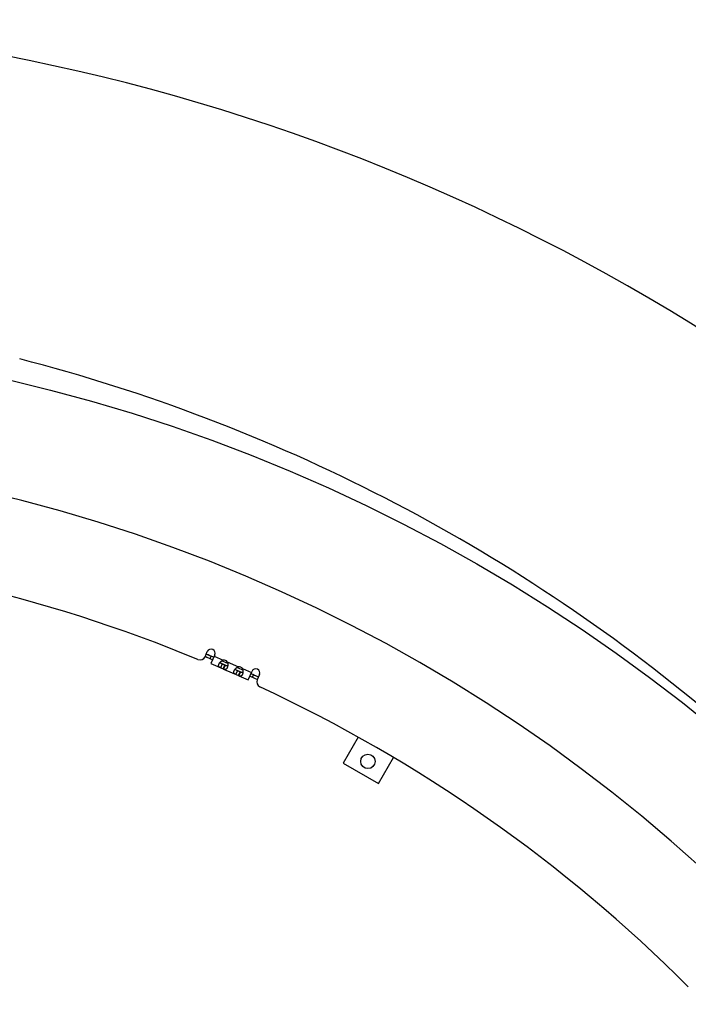
# Model space of a CAD drawing. Extents: x 7141 to 14486, y -4124 to 3005.
# Drawn here: x 10961 to 11207, y -2777 to -2415 of the extents above; entities that cross this region are included whole.
import ezdxf

# ---------------------------------------------------------------- set-up
doc = ezdxf.new("R2010")
doc.units = 0
doc.header["$LTSCALE"] = 5
doc.linetypes.add('AUSGEZOGEN', pattern=[0])
doc.layers.add('VLB', color=7, linetype='AUSGEZOGEN')

msp = doc.modelspace()

# ---------------------------------------------------------------- linework, layer by layer
at = {"layer": 'VLB'}
for p, q in [((11028.85, -2649.42), (11029.7, -2647.5)), ((11030.71, -2650.15), (11031.1, -2649.23)), ((11032.44, -2648.71), (11031.03, -2651.92)), ((11032.24, -2649.17), (11035.57, -2650.64)), ((11037.05, -2651.29), (11041.16, -2653.09)), ((11031.03, -2651.92), (11035.59, -2653.92)), ((11034.62, -2653.49), (11035.22, -2652.12)), ((11036.2, -2652.55), (11035.22, -2652.12)), ((11035.59, -2653.92), (11036.2, -2652.55)), ((11035.68, -2653.96), (11036.29, -2652.59)), ((11035.68, -2653.96), (11041.18, -2656.38)), ((11040.2, -2655.95), (11040.8, -2654.58)), ((11041.78, -2655.01), (11040.8, -2654.58)), ((11041.18, -2656.38), (11041.78, -2655.01)), ((11041.27, -2656.42), (11041.87, -2655.05)), ((11042.64, -2653.74), (11045.97, -2655.21)), ((11044.76, -2657.96), (11046.17, -2654.75)), ((11041.27, -2656.42), (11044.76, -2657.96)), ((11046.28, -2657), (11046.69, -2656.09)), ((11048.92, -2655.96), (11048.08, -2657.87)), ((11085.32, -2679.07), (11079.79, -2688.65)), ((11092.78, -2696.15), (11098.31, -2686.57)), ((11079.79, -2688.65), (11092.78, -2696.15))]:
    msp.add_line(p, q, dxfattribs=at)
for centre, radius in [((10813.59, -3164.72), 633.5), ((11088.84, -2687.97), 2.65)]:
    msp.add_circle(centre, radius, dxfattribs=at)
for centre, radius, start, end in [((10813.59, -3164.72), 750, 5.11459, 184.88541), ((10799.14, -3165.98), 646.75, 50, 75.54467), ((10813.59, -3164.72), 591.5, 268.94439, 88.55561), ((10813.59, -3164.72), 556.5, 67.5325, 86.4675), ((11031.07, -2648.11), 1.5, 336.25, 156.25), ((11027.02, -2648.61), 2, 247.5325, 336.25), ((10813.59, -3164.72), 558.5, 67.0194, 67.3272), ((10813.59, -3164.72), 559.5, 67.122, 67.3253), ((10813.59, -3164.72), 559.5, 67.0181, 67.3253), ((10813.59, -3164.72), 559.5, 66.441, 66.6845), ((11035.73, -2652.28), 1.65, 36.9575, 95.5425), ((10813.59, -3164.72), 558.5, 66.4358, 66.6828), ((10813.59, -3164.72), 558.5, 65.8172, 66.0642), ((10813.59, -3164.72), 559.5, 65.8155, 66.0589), ((11041.32, -2654.74), 1.65, 36.9575, 95.5425), ((11047.54, -2655.36), 1.5, 336.25, 156.25), ((10813.59, -3164.72), 558.5, 65.1728, 65.4806), ((10813.59, -3164.72), 559.5, 65.1747, 65.4819), ((10813.59, -3164.72), 559.5, 65.1747, 65.378), ((11049.91, -2658.68), 2, 156.25, 244.9675), ((10813.59, -3164.72), 556.5, 45.0325, 64.9675)]:
    msp.add_arc(centre, radius, start, end, dxfattribs=at)
for points, knots in [([(11033.98, -2652.18), (11033.98, -2652.16), (11034, -2652.12), (11034.04, -2652.05), (11034.07, -2651.98), (11034.12, -2651.9), (11034.16, -2651.83), (11034.21, -2651.76), (11034.24, -2651.71), (11034.25, -2651.69)], [0, 0, 0, 0, 0.0559569, 0.1373086, 0.2211583, 0.3073906, 0.3958604, 0.4864412, 0.5565884, 0.5565884, 0.5565884, 0.5565884]), ([(11034.25, -2651.69), (11034.26, -2651.69), (11034.28, -2651.66), (11034.32, -2651.6), (11034.36, -2651.56), (11034.37, -2651.53)], [0, 0, 0, 0, 0.0224044, 0.1167048, 0.1993219, 0.1993219, 0.1993219, 0.1993219]), ([(11034.37, -2651.53), (11034.38, -2651.53), (11034.4, -2651.5), (11034.44, -2651.45), (11034.51, -2651.38), (11034.58, -2651.3), (11034.65, -2651.23), (11034.72, -2651.16), (11034.79, -2651.1), (11034.87, -2651.03), (11034.95, -2650.97), (11035.02, -2650.92), (11035.1, -2650.86), (11035.18, -2650.81), (11035.26, -2650.77), (11035.34, -2650.73), (11035.42, -2650.69), (11035.5, -2650.66), (11035.55, -2650.64), (11035.57, -2650.64)], [0, 0, 0, 0, 0.013231, 0.110459, 0.208781, 0.307893, 0.407572, 0.507504, 0.607242, 0.706489, 0.804957, 0.902093, 0.997558, 1.091166, 1.182459, 1.271126, 1.357145, 1.440418, 1.520676, 1.520676, 1.520676, 1.520676]), ([(11035.22, -2652.12), (11035.19, -2652.11), (11035.14, -2652.08), (11035.06, -2652.05), (11034.99, -2652.02), (11034.92, -2651.98), (11034.86, -2651.95), (11034.79, -2651.92), (11034.74, -2651.89), (11034.68, -2651.85), (11034.63, -2651.82), (11034.59, -2651.79), (11034.55, -2651.76), (11034.51, -2651.73), (11034.48, -2651.7), (11034.45, -2651.67), (11034.43, -2651.64), (11034.41, -2651.61), (11034.39, -2651.58), (11034.38, -2651.55), (11034.37, -2651.54), (11034.37, -2651.53)], [0, 0, 0, 0, 0.087008, 0.171468, 0.252672, 0.330041, 0.40315, 0.472215, 0.53774, 0.599616, 0.657656, 0.711848, 0.762321, 0.809492, 0.853813, 0.89554, 0.93492, 0.972286, 1.007942, 1.042188, 1.052164, 1.052164, 1.052164, 1.052164]), ([(11037.05, -2651.29), (11037.06, -2651.31), (11037.09, -2651.36), (11037.12, -2651.44), (11037.14, -2651.52), (11037.17, -2651.61), (11037.19, -2651.7), (11037.2, -2651.79), (11037.22, -2651.89), (11037.23, -2651.98), (11037.24, -2652.08), (11037.24, -2652.18), (11037.24, -2652.28), (11037.24, -2652.38), (11037.24, -2652.48), (11037.23, -2652.58), (11037.22, -2652.68), (11037.21, -2652.75), (11037.2, -2652.78), (11037.2, -2652.78)], [0, 0, 0, 0, 0.08085, 0.164744, 0.251418, 0.340793, 0.432834, 0.527169, 0.623399, 0.721334, 0.820549, 0.920534, 1.021031, 1.121672, 1.221999, 1.321768, 1.420701, 1.518458, 1.520636, 1.520636, 1.520636, 1.520636]), ([(11034.62, -2653.49), (11034.6, -2653.48), (11034.56, -2653.47), (11034.51, -2653.44), (11034.45, -2653.42), (11034.4, -2653.39), (11034.35, -2653.37), (11034.29, -2653.34), (11034.24, -2653.31), (11034.2, -2653.28), (11034.15, -2653.25), (11034.1, -2653.21), (11034.06, -2653.18), (11034.02, -2653.14), (11033.99, -2653.1), (11033.95, -2653.06), (11033.93, -2653.02), (11033.9, -2652.97), (11033.88, -2652.93), (11033.87, -2652.88), (11033.86, -2652.82), (11033.85, -2652.77), (11033.85, -2652.71), (11033.85, -2652.66), (11033.85, -2652.6), (11033.86, -2652.53), (11033.88, -2652.47), (11033.89, -2652.4), (11033.91, -2652.34), (11033.94, -2652.27), (11033.96, -2652.21), (11033.97, -2652.18), (11033.98, -2652.18)], [0, 0, 0, 0, 0.059296, 0.118843, 0.178418, 0.237886, 0.297188, 0.35619, 0.414572, 0.472208, 0.529019, 0.584799, 0.639444, 0.693052, 0.745702, 0.797512, 0.848817, 0.899974, 0.951316, 1.003278, 1.05629, 1.1107, 1.166836, 1.225012, 1.285448, 1.348299, 1.413718, 1.48179, 1.552544, 1.625997, 1.702149, 1.724985, 1.724985, 1.724985, 1.724985]), ([(11035.68, -2653.96), (11035.68, -2653.96), (11035.65, -2653.95), (11035.62, -2653.93), (11035.59, -2653.92)], [0, 0, 0, 0, 0.02397985, 0.0967882, 0.0967882, 0.0967882, 0.0967882]), ([(11037, -2653.5), (11036.99, -2653.52), (11036.98, -2653.55), (11036.95, -2653.61), (11036.91, -2653.67), (11036.88, -2653.73), (11036.84, -2653.79), (11036.8, -2653.84), (11036.76, -2653.89), (11036.72, -2653.93), (11036.68, -2653.97), (11036.63, -2654.01), (11036.59, -2654.04), (11036.54, -2654.06), (11036.49, -2654.09), (11036.45, -2654.1), (11036.39, -2654.11), (11036.34, -2654.12), (11036.29, -2654.12), (11036.24, -2654.12), (11036.18, -2654.12), (11036.13, -2654.11), (11036.07, -2654.1), (11036.02, -2654.08), (11035.96, -2654.07), (11035.91, -2654.05), (11035.85, -2654.03), (11035.79, -2654.01), (11035.74, -2653.98), (11035.7, -2653.97), (11035.68, -2653.96)], [0, 0, 0, 0, 0.036589, 0.112781, 0.186246, 0.256979, 0.324981, 0.390309, 0.453078, 0.51341, 0.571491, 0.627598, 0.682018, 0.735084, 0.787226, 0.838857, 0.890352, 0.942139, 0.994571, 1.047828, 1.102116, 1.157566, 1.214051, 1.271508, 1.329891, 1.388926, 1.448395, 1.508219, 1.568239, 1.62817, 1.62817, 1.62817, 1.62817]), ([(11036.29, -2652.59), (11036.28, -2652.59), (11036.25, -2652.57), (11036.22, -2652.56), (11036.2, -2652.55)], [0, 0, 0, 0, 0.02397885, 0.09678674, 0.09678674, 0.09678674, 0.09678674]), ([(11037.2, -2652.78), (11037.2, -2652.78), (11037.19, -2652.79), (11037.16, -2652.79), (11037.13, -2652.8), (11037.09, -2652.81), (11037.05, -2652.81), (11037.01, -2652.81), (11036.97, -2652.81), (11036.92, -2652.8), (11036.87, -2652.79), (11036.82, -2652.78), (11036.76, -2652.77), (11036.7, -2652.75), (11036.64, -2652.73), (11036.58, -2652.71), (11036.51, -2652.68), (11036.44, -2652.65), (11036.36, -2652.62), (11036.31, -2652.6), (11036.29, -2652.59)], [0, 0, 0, 0, 0.0074707, 0.0415413, 0.0770536, 0.114286, 0.1534994, 0.1949034, 0.2387655, 0.2855692, 0.3357854, 0.3896102, 0.447107, 0.508197, 0.5728349, 0.6415125, 0.7145069, 0.7915034, 0.8720226, 0.9554347, 0.9554347, 0.9554347, 0.9554347]), ([(11037.16, -2652.98), (11037.16, -2653), (11037.15, -2653.06), (11037.12, -2653.14), (11037.1, -2653.23), (11037.07, -2653.31), (11037.04, -2653.39), (11037.02, -2653.45), (11037, -2653.49), (11037, -2653.5)], [0, 0, 0, 0, 0.0825382, 0.1734717, 0.2622611, 0.3487477, 0.4327877, 0.5142993, 0.5566065, 0.5566065, 0.5566065, 0.5566065]), ([(11037.2, -2652.78), (11037.2, -2652.81), (11037.19, -2652.87), (11037.17, -2652.94), (11037.17, -2652.97), (11037.16, -2652.98)], [0, 0, 0, 0, 0.094183, 0.188955, 0.1993645, 0.1993645, 0.1993645, 0.1993645]), ([(11040.2, -2655.95), (11040.18, -2655.94), (11040.14, -2655.92), (11040.09, -2655.9), (11040.04, -2655.88), (11039.98, -2655.85), (11039.93, -2655.82), (11039.88, -2655.79), (11039.83, -2655.77), (11039.78, -2655.74), (11039.73, -2655.7), (11039.69, -2655.67), (11039.64, -2655.64), (11039.61, -2655.6), (11039.57, -2655.56), (11039.54, -2655.52), (11039.51, -2655.48), (11039.49, -2655.43), (11039.47, -2655.38), (11039.45, -2655.33), (11039.44, -2655.28), (11039.43, -2655.23), (11039.43, -2655.17), (11039.43, -2655.11), (11039.44, -2655.05), (11039.45, -2654.99), (11039.46, -2654.93), (11039.48, -2654.86), (11039.5, -2654.79), (11039.52, -2654.72), (11039.54, -2654.67), (11039.56, -2654.64), (11039.56, -2654.63)], [0, 0, 0, 0, 0.059296, 0.118843, 0.178418, 0.237886, 0.297188, 0.35619, 0.414572, 0.472208, 0.529019, 0.584799, 0.639444, 0.693052, 0.745702, 0.797512, 0.848817, 0.899974, 0.951316, 1.003278, 1.05629, 1.1107, 1.166836, 1.225012, 1.285448, 1.348299, 1.413718, 1.48179, 1.552544, 1.625997, 1.702149, 1.724985, 1.724985, 1.724985, 1.724985]), ([(11039.56, -2654.63), (11039.57, -2654.62), (11039.59, -2654.57), (11039.62, -2654.51), (11039.66, -2654.43), (11039.7, -2654.36), (11039.75, -2654.28), (11039.79, -2654.21), (11039.82, -2654.17), (11039.84, -2654.15)], [0, 0, 0, 0, 0.0559569, 0.1373086, 0.2211583, 0.3073906, 0.3958604, 0.4864412, 0.5565884, 0.5565884, 0.5565884, 0.5565884]), ([(11039.84, -2654.15), (11039.84, -2654.14), (11039.86, -2654.11), (11039.9, -2654.06), (11039.94, -2654.01), (11039.96, -2653.99)], [0, 0, 0, 0, 0.0224044, 0.1167048, 0.1993219, 0.1993219, 0.1993219, 0.1993219]), ([(11039.96, -2653.99), (11039.96, -2653.99), (11039.98, -2653.96), (11040.03, -2653.91), (11040.09, -2653.83), (11040.16, -2653.76), (11040.23, -2653.69), (11040.3, -2653.62), (11040.38, -2653.55), (11040.45, -2653.49), (11040.53, -2653.43), (11040.61, -2653.37), (11040.69, -2653.32), (11040.77, -2653.27), (11040.85, -2653.23), (11040.92, -2653.19), (11041, -2653.15), (11041.08, -2653.12), (11041.13, -2653.1), (11041.16, -2653.09)], [0, 0, 0, 0, 0.013231, 0.110459, 0.208781, 0.307893, 0.407572, 0.507504, 0.607242, 0.706489, 0.804957, 0.902093, 0.997558, 1.091166, 1.182459, 1.271126, 1.357145, 1.440418, 1.520676, 1.520676, 1.520676, 1.520676]), ([(11040.8, -2654.58), (11040.78, -2654.56), (11040.72, -2654.54), (11040.65, -2654.51), (11040.57, -2654.47), (11040.5, -2654.44), (11040.44, -2654.41), (11040.38, -2654.37), (11040.32, -2654.34), (11040.27, -2654.31), (11040.22, -2654.28), (11040.17, -2654.25), (11040.13, -2654.22), (11040.1, -2654.19), (11040.07, -2654.16), (11040.04, -2654.13), (11040.01, -2654.09), (11039.99, -2654.06), (11039.97, -2654.03), (11039.96, -2654.01), (11039.96, -2653.99), (11039.96, -2653.99)], [0, 0, 0, 0, 0.087008, 0.171468, 0.252672, 0.330041, 0.40315, 0.472215, 0.53774, 0.599616, 0.657656, 0.711848, 0.762321, 0.809492, 0.853813, 0.89554, 0.93492, 0.972286, 1.007942, 1.042188, 1.052164, 1.052164, 1.052164, 1.052164]), ([(11041.87, -2655.05), (11041.86, -2655.04), (11041.83, -2655.03), (11041.8, -2655.02), (11041.78, -2655.01)], [0, 0, 0, 0, 0.02397885, 0.09678674, 0.09678674, 0.09678674, 0.09678674]), ([(11042.78, -2655.24), (11042.78, -2655.24), (11042.77, -2655.24), (11042.75, -2655.25), (11042.71, -2655.26), (11042.67, -2655.26), (11042.63, -2655.27), (11042.59, -2655.27), (11042.55, -2655.26), (11042.5, -2655.26), (11042.45, -2655.25), (11042.4, -2655.24), (11042.34, -2655.22), (11042.29, -2655.21), (11042.22, -2655.19), (11042.16, -2655.16), (11042.09, -2655.14), (11042.02, -2655.11), (11041.95, -2655.08), (11041.9, -2655.06), (11041.87, -2655.05)], [0, 0, 0, 0, 0.0074707, 0.0415413, 0.0770536, 0.114286, 0.1534994, 0.1949034, 0.2387655, 0.2855692, 0.3357854, 0.3896102, 0.447107, 0.508197, 0.5728349, 0.6415125, 0.7145069, 0.7915034, 0.8720226, 0.9554347, 0.9554347, 0.9554347, 0.9554347]), ([(11042.64, -2653.74), (11042.65, -2653.77), (11042.67, -2653.82), (11042.7, -2653.9), (11042.73, -2653.98), (11042.75, -2654.07), (11042.77, -2654.15), (11042.79, -2654.25), (11042.8, -2654.34), (11042.81, -2654.44), (11042.82, -2654.54), (11042.83, -2654.64), (11042.83, -2654.74), (11042.82, -2654.84), (11042.82, -2654.94), (11042.81, -2655.04), (11042.8, -2655.14), (11042.79, -2655.2), (11042.78, -2655.24), (11042.78, -2655.24)], [0, 0, 0, 0, 0.08085, 0.164744, 0.251418, 0.340793, 0.432834, 0.527169, 0.623399, 0.721334, 0.820549, 0.920534, 1.021031, 1.121672, 1.221999, 1.321768, 1.420701, 1.518458, 1.520636, 1.520636, 1.520636, 1.520636]), ([(11042.78, -2655.24), (11042.78, -2655.27), (11042.77, -2655.33), (11042.76, -2655.39), (11042.75, -2655.43), (11042.75, -2655.43)], [0, 0, 0, 0, 0.094183, 0.188955, 0.1993645, 0.1993645, 0.1993645, 0.1993645]), ([(11041.27, -2656.42), (11041.26, -2656.42), (11041.23, -2656.4), (11041.2, -2656.39), (11041.18, -2656.38)], [0, 0, 0, 0, 0.02397985, 0.0967882, 0.0967882, 0.0967882, 0.0967882]), ([(11042.58, -2655.96), (11042.58, -2655.97), (11042.56, -2656.01), (11042.53, -2656.06), (11042.5, -2656.13), (11042.46, -2656.19), (11042.42, -2656.25), (11042.39, -2656.3), (11042.35, -2656.35), (11042.3, -2656.39), (11042.26, -2656.43), (11042.22, -2656.47), (11042.17, -2656.5), (11042.13, -2656.52), (11042.08, -2656.54), (11042.03, -2656.56), (11041.98, -2656.57), (11041.93, -2656.58), (11041.87, -2656.58), (11041.82, -2656.58), (11041.77, -2656.57), (11041.71, -2656.57), (11041.66, -2656.55), (11041.6, -2656.54), (11041.55, -2656.52), (11041.49, -2656.51), (11041.43, -2656.49), (11041.38, -2656.46), (11041.32, -2656.44), (11041.28, -2656.43), (11041.27, -2656.42)], [0, 0, 0, 0, 0.036589, 0.112781, 0.186246, 0.256979, 0.324981, 0.390309, 0.453078, 0.51341, 0.571491, 0.627598, 0.682018, 0.735084, 0.787226, 0.838857, 0.890352, 0.942139, 0.994571, 1.047828, 1.102116, 1.157566, 1.214051, 1.271508, 1.329891, 1.388926, 1.448395, 1.508219, 1.568239, 1.62817, 1.62817, 1.62817, 1.62817]), ([(11042.75, -2655.43), (11042.74, -2655.46), (11042.73, -2655.52), (11042.71, -2655.6), (11042.68, -2655.69), (11042.66, -2655.77), (11042.63, -2655.85), (11042.6, -2655.91), (11042.59, -2655.95), (11042.58, -2655.96)], [0, 0, 0, 0, 0.0825382, 0.1734717, 0.2622611, 0.3487477, 0.4327877, 0.5142993, 0.5566065, 0.5566065, 0.5566065, 0.5566065])]:
    msp.add_open_spline(points, degree=3, knots=knots, dxfattribs=at)

doc.saveas('drawing.dxf')
